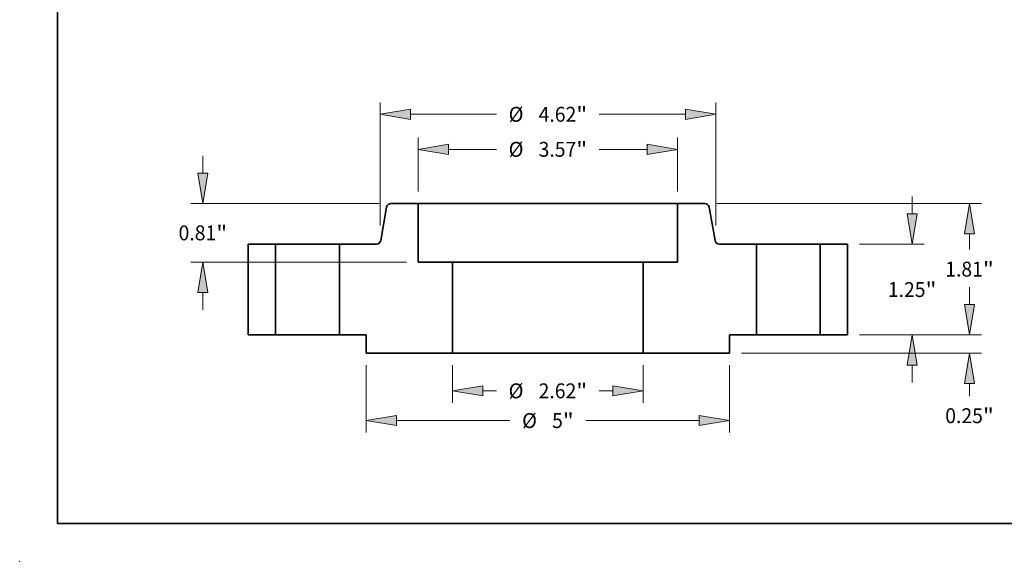
# Model space of a CAD drawing. Extents: x 0 to 10.8, y 0 to 8.3.
# Drawn here: x 0 to 6.5, y 0 to 3.6 of the extents above; entities that cross this region are included whole.
import ezdxf
from ezdxf.enums import TextEntityAlignment as Align

# ---------------------------------------------------------------- set-up
doc = ezdxf.new("R2010")
doc.units = 0
doc.header["$MEASUREMENT"] = 0
doc.layers.get('0').update_dxf_attribs({"lineweight": 13})
doc.layers.add('1', color=7, linetype='Continuous', lineweight=13)
doc.styles.get("Standard").update_dxf_attribs({"font": 'isocp.shx'})

# ---------------------------------------------------------------- blocks, each defined once
blk = doc.blocks.new('BLOCK15')
at = {"color": 7, "lineweight": 13, "ltscale": 0.012977}
for p, q in [((-1.312, -0.414), (-1.312, -0.933)), ((1.312, -0.414), (1.312, -0.933))]:
    blk.add_line(p, q, dxfattribs=at)
at = {"color": 7, "lineweight": 13, "ltscale": 0.004688}
for p, q in [((-0.895, -0.769), (-0.708, -0.769)), ((0.708, -0.769), (0.895, -0.769))]:
    blk.add_line(p, q, dxfattribs=at)
at = {"color": 7, "lineweight": 13, "ltscale": 0.03937}
for points in [[(-0.895, -0.7), (-1.312, -0.769), (-0.895, -0.839)], [(0.895, -0.839), (1.312, -0.769), (0.895, -0.7)]]:
    blk.add_lwpolyline(points, close=True, dxfattribs=at)
for points in [[(-0.895, -0.7), (-1.312, -0.769), (-0.895, -0.7), (-0.895, -0.839)], [(0.895, -0.839), (1.312, -0.769), (0.895, -0.839), (0.895, -0.7)]]:
    blk.add_solid(points, dxfattribs=at)
for s, height, p, p2 in [('%%c', 0.2051, (-0.541, -0.872), (-0.336, -0.872)), ('2.62', 0.2051, (-0.128, -0.872), (0.391, -0.872)), ('"', 0.205, (0.391, -0.872), (0.541, -0.872))]:
    blk.add_text(s, height=height, dxfattribs=at).set_placement(p, p2, align=Align.FIT)
blk = doc.blocks.new('BLOCK16')
at = {"color": 7, "lineweight": 13, "ltscale": 0.01861}
for p, q in [((-1.785, 1.974), (-1.785, 2.718)), ((1.785, 1.974), (1.785, 2.718))]:
    blk.add_line(p, q, dxfattribs=at)
at = {"color": 7, "lineweight": 13, "ltscale": 0.016513}
for p, q in [((-1.368, 2.554), (-0.708, 2.554)), ((0.708, 2.554), (1.368, 2.554))]:
    blk.add_line(p, q, dxfattribs=at)
at = {"color": 7, "lineweight": 13, "ltscale": 0.03937}
for points in [[(-1.368, 2.624), (-1.785, 2.554), (-1.368, 2.485)], [(1.368, 2.485), (1.785, 2.554), (1.368, 2.624)]]:
    blk.add_lwpolyline(points, close=True, dxfattribs=at)
for points in [[(-1.368, 2.624), (-1.785, 2.554), (-1.368, 2.624), (-1.368, 2.485)], [(1.368, 2.485), (1.785, 2.554), (1.368, 2.485), (1.368, 2.624)]]:
    blk.add_solid(points, dxfattribs=at)
for s, height, p, p2 in [('%%c', 0.2051, (-0.541, 2.452), (-0.336, 2.452)), ('3.57', 0.2051, (-0.128, 2.452), (0.391, 2.452)), ('"', 0.205, (0.391, 2.452), (0.541, 2.452))]:
    blk.add_text(s, height=height, dxfattribs=at).set_placement(p, p2, align=Align.FIT)
blk = doc.blocks.new('BLOCK17')
at = {"color": 7, "lineweight": 13, "ltscale": 0.03937}
for p, q in [((-2.5, -0.414), (-2.5, -1.342)), ((2.5, -0.414), (2.5, -1.342)), ((-2.083, -1.178), (-0.523, -1.178)), ((0.523, -1.178), (2.083, -1.178))]:
    blk.add_line(p, q, dxfattribs=at)
for points in [[(-2.083, -1.109), (-2.5, -1.178), (-2.083, -1.248)], [(2.083, -1.248), (2.5, -1.178), (2.083, -1.109)]]:
    blk.add_lwpolyline(points, close=True, dxfattribs=at)
for points in [[(-2.083, -1.109), (-2.5, -1.178), (-2.083, -1.109), (-2.083, -1.248)], [(2.083, -1.248), (2.5, -1.178), (2.083, -1.248), (2.083, -1.109)]]:
    blk.add_solid(points, dxfattribs=at)
for s, height, p, p2 in [('%%c', 0.2051, (-0.356, -1.281), (-0.151, -1.281)), ('5', 0.205, (0.057, -1.281), (0.206, -1.281)), ('"', 0.205, (0.206, -1.281), (0.356, -1.281))]:
    blk.add_text(s, height=height, dxfattribs=at).set_placement(p, p2, align=Align.FIT)
blk = doc.blocks.new('BLOCK18')
at = {"color": 7, "lineweight": 13, "ltscale": 0.005988}
for p, q in [((-4.75, 2.227), (-4.75, 2.466)), ((-4.75, 0.344), (-4.75, 0.583))]:
    blk.add_line(p, q, dxfattribs=at)
at = {"color": 7, "lineweight": 13, "ltscale": 0.03937}
for p, q in [((-2.325, 1.81), (-4.915, 1.81)), ((-1.949, 1), (-4.915, 1))]:
    blk.add_line(p, q, dxfattribs=at)
for points in [[(-4.82, 2.227), (-4.75, 1.81), (-4.681, 2.227)], [(-4.681, 0.583), (-4.75, 1), (-4.82, 0.583)]]:
    blk.add_lwpolyline(points, close=True, dxfattribs=at)
for points in [[(-4.82, 2.227), (-4.75, 1.81), (-4.82, 2.227), (-4.681, 2.227)], [(-4.681, 0.583), (-4.75, 1), (-4.681, 0.583), (-4.82, 0.583)]]:
    blk.add_solid(points, dxfattribs=at)
for s, height, p, p2 in [('0.81', 0.2051, (-5.085, 1.302), (-4.566, 1.302)), ('"', 0.205, (-4.566, 1.302), (-4.416, 1.302))]:
    blk.add_text(s, height=height, dxfattribs=at).set_placement(p, p2, align=Align.FIT)
blk = doc.blocks.new('BLOCK19')
at = {"color": 7, "lineweight": 13, "ltscale": 0.03937}
for p, q in [((-2.31, 1.505), (-2.31, 3.201)), ((2.31, 1.505), (2.31, 3.201)), ((-1.893, 3.037), (-0.708, 3.037)), ((0.708, 3.037), (1.893, 3.037))]:
    blk.add_line(p, q, dxfattribs=at)
for points in [[(-1.893, 3.106), (-2.31, 3.037), (-1.893, 2.967)], [(1.893, 2.967), (2.31, 3.037), (1.893, 3.106)]]:
    blk.add_lwpolyline(points, close=True, dxfattribs=at)
for points in [[(-1.893, 3.106), (-2.31, 3.037), (-1.893, 3.106), (-1.893, 2.967)], [(1.893, 2.967), (2.31, 3.037), (1.893, 2.967), (1.893, 3.106)]]:
    blk.add_solid(points, dxfattribs=at)
for s, height, p, p2 in [('%%c', 0.2051, (-0.541, 2.934), (-0.336, 2.934)), ('4.62', 0.2051, (-0.128, 2.934), (0.391, 2.934)), ('"', 0.205, (0.391, 2.934), (0.541, 2.934))]:
    blk.add_text(s, height=height, dxfattribs=at).set_placement(p, p2, align=Align.FIT)
blk = doc.blocks.new('BLOCK20')
at = {"color": 7, "lineweight": 13, "ltscale": 0.005988}
blk.add_line((5.805, 0.417), (5.805, 0.656), dxfattribs=at)
at = {"color": 7, "lineweight": 13, "ltscale": 0.03937}
for p, q in [((4.289, 0), (5.969, 0)), ((2.664, -0.25), (5.969, -0.25))]:
    blk.add_line(p, q, dxfattribs=at)
at = {"color": 7, "lineweight": 13, "ltscale": 0.004402}
blk.add_line((5.805, -0.843), (5.805, -0.667), dxfattribs=at)
at = {"color": 7, "lineweight": 13, "ltscale": 0.03937}
for points in [[(5.736, 0.417), (5.805, 0), (5.875, 0.417)], [(5.875, -0.667), (5.805, -0.25), (5.736, -0.667)]]:
    blk.add_lwpolyline(points, close=True, dxfattribs=at)
for points in [[(5.736, 0.417), (5.805, 0), (5.736, 0.417), (5.875, 0.417)], [(5.875, -0.667), (5.805, -0.25), (5.875, -0.667), (5.736, -0.667)]]:
    blk.add_solid(points, dxfattribs=at)
for s, height, p, p2 in [('0.25', 0.2051, (5.471, -1.214), (5.989, -1.214)), ('"', 0.205, (5.989, -1.214), (6.14, -1.214))]:
    blk.add_text(s, height=height, dxfattribs=at).set_placement(p, p2, align=Align.FIT)
blk = doc.blocks.new('BLOCK21')
at = {"color": 7, "lineweight": 13, "ltscale": 0.005988}
for p, q in [((5.015, 1.667), (5.015, 1.906)), ((5.015, -0.656), (5.015, -0.417))]:
    blk.add_line(p, q, dxfattribs=at)
at = {"color": 7, "lineweight": 13, "ltscale": 0.03937}
for p, q in [((4.289, 1.25), (5.179, 1.25)), ((4.289, 0), (5.179, 0))]:
    blk.add_line(p, q, dxfattribs=at)
for points in [[(4.946, 1.667), (5.015, 1.25), (5.085, 1.667)], [(5.085, -0.417), (5.015, 0), (4.946, -0.417)]]:
    blk.add_lwpolyline(points, close=True, dxfattribs=at)
for points in [[(4.946, 1.667), (5.015, 1.25), (4.946, 1.667), (5.085, 1.667)], [(5.085, -0.417), (5.015, 0), (5.085, -0.417), (4.946, -0.417)]]:
    blk.add_solid(points, dxfattribs=at)
for s, height, p, p2 in [('1.25', 0.2051, (4.681, 0.522), (5.199, 0.522)), ('"', 0.205, (5.199, 0.522), (5.35, 0.522))]:
    blk.add_text(s, height=height, dxfattribs=at).set_placement(p, p2, align=Align.FIT)
blk = doc.blocks.new('BLOCK22')
at = {"color": 7, "lineweight": 13, "ltscale": 0.03937}
for p, q in [((2.325, 1.81), (5.969, 1.81)), ((4.289, 0), (5.969, 0))]:
    blk.add_line(p, q, dxfattribs=at)
at = {"color": 7, "lineweight": 13, "ltscale": 0.005477}
blk.add_line((5.805, 1.174), (5.805, 1.393), dxfattribs=at)
at = {"color": 7, "lineweight": 13, "ltscale": 0.005481}
blk.add_line((5.805, 0.417), (5.805, 0.636), dxfattribs=at)
at = {"color": 7, "lineweight": 13, "ltscale": 0.03937}
for points in [[(5.875, 1.393), (5.805, 1.81), (5.736, 1.393)], [(5.736, 0.417), (5.805, 0), (5.875, 0.417)]]:
    blk.add_lwpolyline(points, close=True, dxfattribs=at)
for points in [[(5.875, 1.393), (5.805, 1.81), (5.875, 1.393), (5.736, 1.393)], [(5.736, 0.417), (5.805, 0), (5.736, 0.417), (5.875, 0.417)]]:
    blk.add_solid(points, dxfattribs=at)
for s, height, p, p2 in [('1.81', 0.2051, (5.471, 0.803), (5.989, 0.803)), ('"', 0.205, (5.989, 0.803), (6.14, 0.803))]:
    blk.add_text(s, height=height, dxfattribs=at).set_placement(p, p2, align=Align.FIT)
blk = doc.blocks.new('BLOCK23')
at = {"color": 7, "lineweight": 5, "ltscale": 0.03937}
for p, q in [((1.785, 1), (1.785, 1.81)), ((2.87, 1.25), (2.87, 0)), ((1.312, -0.25), (1.312, 1)), ((2.5, -0.25), (1.312, -0.25))]:
    blk.add_line(p, q, dxfattribs=at)
at = {"color": 7, "lineweight": 5, "ltscale": 0.009398}
blk.add_line((1.785, 1.81), (2.161, 1.81), dxfattribs=at)
at = {"color": 7, "lineweight": 5, "ltscale": 0.000110205}
for p, q in [((2.161, 1.81), (2.165, 1.81)), ((2.219, 1.765), (2.22, 1.76)), ((2.307, 1.283), (2.309, 1.279)), ((2.356, 1.25), (2.36, 1.25))]:
    blk.add_line(p, q, dxfattribs=at)
at = {"color": 7, "lineweight": 5, "ltscale": 0.000110206}
for p, q in [((2.165, 1.81), (2.17, 1.809)), ((2.17, 1.809), (2.174, 1.809)), ((2.182, 1.806), (2.187, 1.804)), ((2.198, 1.797), (2.201, 1.795)), ((2.302, 1.295), (2.303, 1.291)), ((2.303, 1.291), (2.305, 1.287)), ((2.317, 1.269), (2.32, 1.265)), ((2.352, 1.251), (2.356, 1.25))]:
    blk.add_line(p, q, dxfattribs=at)
at = {"color": 7, "lineweight": 5, "ltscale": 0.000110207}
for p, q in [((2.174, 1.809), (2.178, 1.807)), ((2.21, 1.785), (2.212, 1.781)), ((2.212, 1.781), (2.214, 1.777)), ((2.309, 1.279), (2.311, 1.275)), ((2.327, 1.26), (2.331, 1.258))]:
    blk.add_line(p, q, dxfattribs=at)
at = {"color": 7, "lineweight": 5, "ltscale": 0.000110211}
for p, q in [((2.178, 1.807), (2.182, 1.806)), ((2.201, 1.795), (2.204, 1.791))]:
    blk.add_line(p, q, dxfattribs=at)
at = {"color": 7, "lineweight": 5, "ltscale": 0.000110208}
for p, q in [((2.187, 1.804), (2.19, 1.802)), ((2.204, 1.791), (2.207, 1.788)), ((2.207, 1.788), (2.21, 1.785)), ((2.216, 1.773), (2.218, 1.769)), ((2.314, 1.272), (2.317, 1.269)), ((2.32, 1.265), (2.323, 1.263)), ((2.339, 1.254), (2.343, 1.253)), ((2.343, 1.253), (2.347, 1.251))]:
    blk.add_line(p, q, dxfattribs=at)
at = {"color": 7, "lineweight": 5, "ltscale": 0.000110204}
for p, q in [((2.19, 1.802), (2.194, 1.8)), ((2.194, 1.8), (2.198, 1.797)), ((2.301, 1.3), (2.302, 1.295)), ((2.305, 1.287), (2.307, 1.283)), ((2.323, 1.263), (2.327, 1.26)), ((2.331, 1.258), (2.335, 1.256))]:
    blk.add_line(p, q, dxfattribs=at)
at = {"color": 7, "lineweight": 5, "ltscale": 0.000110203}
blk.add_line((2.214, 1.777), (2.216, 1.773), dxfattribs=at)
at = {"color": 7, "lineweight": 5, "ltscale": 0.000110201}
blk.add_line((2.218, 1.769), (2.219, 1.765), dxfattribs=at)
at = {"color": 7, "lineweight": 5, "ltscale": 0.011699}
blk.add_line((2.22, 1.76), (2.301, 1.3), dxfattribs=at)
at = {"color": 7, "lineweight": 5, "ltscale": 0.00011021}
blk.add_line((2.311, 1.275), (2.314, 1.272), dxfattribs=at)
at = {"color": 7, "lineweight": 5, "ltscale": 0.000110209}
for p, q in [((2.335, 1.256), (2.339, 1.254)), ((2.347, 1.251), (2.352, 1.251))]:
    blk.add_line(p, q, dxfattribs=at)
at = {"color": 7, "lineweight": 5, "ltscale": 0.012741}
blk.add_line((2.36, 1.25), (2.87, 1.25), dxfattribs=at)
at = {"color": 7, "lineweight": 5, "ltscale": 0.011825}
blk.add_line((1.312, 1), (1.785, 1), dxfattribs=at)
at = {"color": 7, "lineweight": 5, "ltscale": 0.00925}
blk.add_line((2.87, 0), (2.5, 0), dxfattribs=at)
at = {"color": 7, "lineweight": 5, "ltscale": 0.00625}
blk.add_line((2.5, 0), (2.5, -0.25), dxfattribs=at)
blk = doc.blocks.new('BLOCK24')
at = {"color": 7, "lineweight": 5, "ltscale": 0.000110205}
for p, q in [((-2.22, 1.76), (-2.219, 1.765)), ((-2.165, 1.81), (-2.161, 1.81)), ((-2.36, 1.25), (-2.356, 1.25)), ((-2.309, 1.279), (-2.307, 1.283))]:
    blk.add_line(p, q, dxfattribs=at)
at = {"color": 7, "lineweight": 5, "ltscale": 0.000110201}
blk.add_line((-2.219, 1.765), (-2.218, 1.769), dxfattribs=at)
at = {"color": 7, "lineweight": 5, "ltscale": 0.000110208}
for p, q in [((-2.218, 1.769), (-2.216, 1.773)), ((-2.21, 1.785), (-2.207, 1.788)), ((-2.207, 1.788), (-2.204, 1.791)), ((-2.19, 1.802), (-2.187, 1.804)), ((-2.347, 1.251), (-2.343, 1.253)), ((-2.343, 1.253), (-2.339, 1.254)), ((-2.323, 1.263), (-2.32, 1.265)), ((-2.317, 1.269), (-2.314, 1.272))]:
    blk.add_line(p, q, dxfattribs=at)
at = {"color": 7, "lineweight": 5, "ltscale": 0.000110203}
blk.add_line((-2.216, 1.773), (-2.214, 1.777), dxfattribs=at)
at = {"color": 7, "lineweight": 5, "ltscale": 0.000110207}
for p, q in [((-2.214, 1.777), (-2.212, 1.781)), ((-2.212, 1.781), (-2.21, 1.785)), ((-2.178, 1.807), (-2.174, 1.809)), ((-2.331, 1.258), (-2.327, 1.26)), ((-2.311, 1.275), (-2.309, 1.279))]:
    blk.add_line(p, q, dxfattribs=at)
at = {"color": 7, "lineweight": 5, "ltscale": 0.000110211}
for p, q in [((-2.204, 1.791), (-2.201, 1.795)), ((-2.182, 1.806), (-2.178, 1.807))]:
    blk.add_line(p, q, dxfattribs=at)
at = {"color": 7, "lineweight": 5, "ltscale": 0.000110206}
for p, q in [((-2.201, 1.795), (-2.198, 1.797)), ((-2.187, 1.804), (-2.182, 1.806)), ((-2.174, 1.809), (-2.17, 1.809)), ((-2.17, 1.809), (-2.165, 1.81)), ((-2.356, 1.25), (-2.352, 1.251)), ((-2.32, 1.265), (-2.317, 1.269)), ((-2.305, 1.287), (-2.303, 1.291)), ((-2.303, 1.291), (-2.302, 1.295))]:
    blk.add_line(p, q, dxfattribs=at)
at = {"color": 7, "lineweight": 5, "ltscale": 0.000110204}
for p, q in [((-2.198, 1.797), (-2.194, 1.8)), ((-2.194, 1.8), (-2.19, 1.802)), ((-2.335, 1.256), (-2.331, 1.258)), ((-2.327, 1.26), (-2.323, 1.263)), ((-2.307, 1.283), (-2.305, 1.287)), ((-2.302, 1.295), (-2.301, 1.3))]:
    blk.add_line(p, q, dxfattribs=at)
at = {"color": 7, "lineweight": 5, "ltscale": 0.009398}
blk.add_line((-2.161, 1.81), (-1.785, 1.81), dxfattribs=at)
at = {"color": 7, "lineweight": 5, "ltscale": 0.03937}
for p, q in [((-1.785, 1.81), (-1.785, 1)), ((-2.87, 0), (-2.87, 1.25)), ((-1.312, 1), (-1.312, -0.25)), ((-1.312, -0.25), (-2.5, -0.25))]:
    blk.add_line(p, q, dxfattribs=at)
at = {"color": 7, "lineweight": 5, "ltscale": 0.011699}
blk.add_line((-2.301, 1.3), (-2.22, 1.76), dxfattribs=at)
at = {"color": 7, "lineweight": 5, "ltscale": 0.012741}
blk.add_line((-2.87, 1.25), (-2.36, 1.25), dxfattribs=at)
at = {"color": 7, "lineweight": 5, "ltscale": 0.000110209}
for p, q in [((-2.352, 1.251), (-2.347, 1.251)), ((-2.339, 1.254), (-2.335, 1.256))]:
    blk.add_line(p, q, dxfattribs=at)
at = {"color": 7, "lineweight": 5, "ltscale": 0.00011021}
blk.add_line((-2.314, 1.272), (-2.311, 1.275), dxfattribs=at)
at = {"color": 7, "lineweight": 5, "ltscale": 0.011825}
blk.add_line((-1.785, 1), (-1.312, 1), dxfattribs=at)
at = {"color": 7, "lineweight": 5, "ltscale": 0.00925}
blk.add_line((-2.5, 0), (-2.87, 0), dxfattribs=at)
at = {"color": 7, "lineweight": 5, "ltscale": 0.00625}
blk.add_line((-2.5, -0.25), (-2.5, 0), dxfattribs=at)
blk = doc.blocks.new('BLOCK25')
at = {"color": 7, "lineweight": 5, "ltscale": 0.009375}
for p, q in [((3.75, 1.25), (4.125, 1.25)), ((4.125, 0), (3.75, 0))]:
    blk.add_line(p, q, dxfattribs=at)
at = {"color": 7, "lineweight": 5, "ltscale": 0.03937}
for p, q in [((3.75, 0), (3.75, 1.25)), ((4.125, 1.25), (4.125, 0))]:
    blk.add_line(p, q, dxfattribs=at)
blk = doc.blocks.new('BLOCK26')
at = {"color": 7, "lineweight": 5, "ltscale": 0.03937}
for p, q in [((-4.125, 0), (-4.125, 1.25)), ((-3.75, 1.25), (-3.75, 0))]:
    blk.add_line(p, q, dxfattribs=at)
at = {"color": 7, "lineweight": 5, "ltscale": 0.009375}
for p, q in [((-4.125, 1.25), (-3.75, 1.25)), ((-3.75, 0), (-4.125, 0))]:
    blk.add_line(p, q, dxfattribs=at)

msp = doc.modelspace()

# ---------------------------------------------------------------- linework, layer by layer
at = {"color": 7, "lineweight": 35, "ltscale": 0.004511}
for p, q in [((2.634, 2.3641), (2.4536, 2.3641)), ((4.5281, 2.3641), (4.3476, 2.3641))]:
    msp.add_line(p, q, dxfattribs=at)
at = {"color": 7, "lineweight": 35, "ltscale": 0.002622}
msp.add_line((2.634, 2.3641), (2.7389, 2.3641), dxfattribs=at)
at = {"color": 7, "lineweight": 35, "ltscale": 0.00972}
for p, q in [((2.634, 2.3641), (2.634, 1.9753)), ((4.3476, 2.3641), (4.3476, 1.9753))]:
    msp.add_line(p, q, dxfattribs=at)
at = {"color": 7, "lineweight": 35, "ltscale": 0.03937}
for p, q in [((2.7389, 2.3641), (4.3476, 2.3641)), ((2.8611, 1.9753), (3.7928, 1.9753)), ((2.8611, 1.3753), (3.7928, 1.3753))]:
    msp.add_line(p, q, dxfattribs=at)
at = {"color": 7, "lineweight": 35, "ltscale": 0.005615}
for p, q in [((2.4252, 2.3403), (2.3862, 2.1191)), ((4.5564, 2.3403), (4.5954, 2.1191))]:
    msp.add_line(p, q, dxfattribs=at)
at = {"color": 7, "lineweight": 35, "ltscale": 0.0045}
for p, q in [((1.6908, 2.0953), (1.5108, 2.0953)), ((5.4708, 2.0953), (5.2908, 2.0953)), ((1.6908, 1.4953), (1.5108, 1.4953)), ((5.4708, 1.4953), (5.2908, 1.4953))]:
    msp.add_line(p, q, dxfattribs=at)
at = {"color": 7, "lineweight": 35, "ltscale": 0.015}
for p, q in [((1.5108, 2.0953), (1.5108, 1.4953)), ((1.6908, 2.0953), (1.6908, 1.4953)), ((2.1132, 2.0953), (2.1132, 1.4953)), ((4.8684, 2.0953), (4.8684, 1.4953)), ((5.2908, 2.0953), (5.2908, 1.4953)), ((5.4708, 2.0953), (5.4708, 1.4953)), ((2.8611, 1.9753), (2.8611, 1.3753)), ((4.1206, 1.9753), (4.1206, 1.3753))]:
    msp.add_line(p, q, dxfattribs=at)
at = {"color": 7, "lineweight": 35, "ltscale": 0.000646364}
for p, q in [((1.6908, 2.0953), (1.7167, 2.0953)), ((4.8684, 2.0953), (4.8943, 2.0953)), ((1.6908, 1.4953), (1.7167, 1.4953)), ((4.8684, 1.4953), (4.8943, 1.4953))]:
    msp.add_line(p, q, dxfattribs=at)
at = {"color": 7, "lineweight": 35, "ltscale": 0.009914}
for p, q in [((1.7167, 2.0953), (2.1132, 2.0953)), ((4.8943, 2.0953), (5.2908, 2.0953)), ((1.7167, 1.4953), (2.1132, 1.4953)), ((4.8943, 1.4953), (5.2908, 1.4953))]:
    msp.add_line(p, q, dxfattribs=at)
at = {"color": 7, "lineweight": 35, "ltscale": 0.006116}
for p, q in [((2.3579, 2.0953), (2.1132, 2.0953)), ((4.8684, 2.0953), (4.6238, 2.0953))]:
    msp.add_line(p, q, dxfattribs=at)
at = {"color": 7, "lineweight": 35, "ltscale": 0.005676}
for p, q in [((2.8611, 1.9753), (2.634, 1.9753)), ((4.3476, 1.9753), (4.1206, 1.9753))]:
    msp.add_line(p, q, dxfattribs=at)
at = {"color": 7, "lineweight": 35, "ltscale": 0.008196}
for p, q in [((3.7928, 1.9753), (4.1206, 1.9753)), ((3.7928, 1.3753), (4.1206, 1.3753))]:
    msp.add_line(p, q, dxfattribs=at)
at = {"color": 7, "lineweight": 35, "ltscale": 0.00444}
for p, q in [((2.2908, 1.4953), (2.1132, 1.4953)), ((4.8684, 1.4953), (4.6908, 1.4953))]:
    msp.add_line(p, q, dxfattribs=at)
at = {"color": 7, "lineweight": 35, "ltscale": 0.003}
for p, q in [((2.2908, 1.4953), (2.2908, 1.3753)), ((4.6908, 1.4953), (4.6908, 1.3753))]:
    msp.add_line(p, q, dxfattribs=at)
at = {"color": 7, "lineweight": 35, "ltscale": 0.014256}
for p, q in [((2.8611, 1.3753), (2.2908, 1.3753)), ((4.6908, 1.3753), (4.1206, 1.3753))]:
    msp.add_line(p, q, dxfattribs=at)
at = {"color": 7, "lineweight": 35, "ltscale": 0.03937}
for points in [[(2.4536, 2.3641, 0.363969), (2.4252, 2.3403)], [(4.5564, 2.3403, 0.363969), (4.5281, 2.3641)], [(2.3579, 2.0953, 0.363969), (2.3862, 2.1191)], [(4.5954, 2.1191, 0.363969), (4.6238, 2.0953)]]:
    msp.add_lwpolyline(points, format="xyb", dxfattribs=at)
at = {"color": 7, "lineweight": 5, "ltscale": 0.03937}
msp.add_point((0, 0), dxfattribs=at)
at = {"layer": '1', "color": 7, "lineweight": 35, "ltscale": 0.03937}
for q in [(0.25, 8.25), (10.75, 0.25)]:
    msp.add_line((0.25, 0.25), q, dxfattribs=at)

# ---------------------------------------------------------------- block references
at = {"lineweight": 0, "xscale": 0.48, "yscale": 0.48, "zscale": 0.48}
for name in ['BLOCK19', 'BLOCK16', 'BLOCK18', 'BLOCK21', 'BLOCK24', 'BLOCK23', 'BLOCK22', 'BLOCK26', 'BLOCK25', 'BLOCK20', 'BLOCK17', 'BLOCK15']:
    msp.add_blockref(name, (3.4908, 1.4953), dxfattribs=at)

doc.saveas('drawing.dxf')
